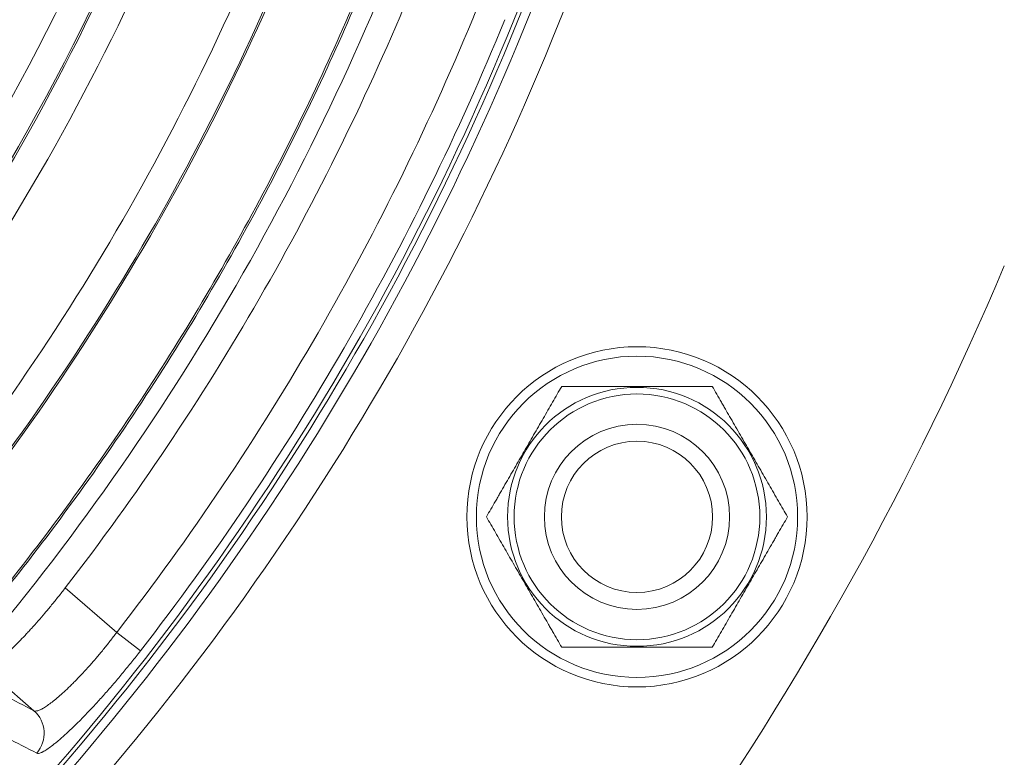
# Model space of a CAD drawing. Units: millimetres. Extents: x 109 to 1403, y 28 to 1997.
# Drawn here: x 1332 to 1359, y 342 to 361 of the extents above; entities that cross this region are included whole.
import ezdxf

# ---------------------------------------------------------------- set-up
doc = ezdxf.new("R2010")
doc.units = ezdxf.units.MM
doc.header["$LTSCALE"] = 12
doc.layers.add('1', color=7, linetype='Continuous')

msp = doc.modelspace()

# ---------------------------------------------------------------- linework, layer by layer
at = {"layer": '1', "color": 7, "linetype": 'Continuous', "lineweight": 13}
for p, q in [((1333.70152, 346.16879), (1335.0605, 344.98745)), ((1335.0605, 344.98745), (1335.68889, 344.50007)), ((1332.86984, 342.91808), (1331.57278, 344.04561))]:
    msp.add_line(p, q, dxfattribs=at)
at = {"layer": '1', "color": 7, "linetype": 'Continuous', "lineweight": 18}
for centre, radius in [((1279.54394, 388.04692), 55), ((1348.82597, 348.04693), 4.5), ((1348.82597, 348.04693), 3.25), ((1348.82597, 348.04693), 2)]:
    msp.add_circle(centre, radius, dxfattribs=at)
at = {"layer": '1', "color": 7, "linetype": 'Continuous', "lineweight": 13}
for centre, radius in [((1279.54394, 388.04692), 54.5), ((1348.82597, 348.04693), 4.25), ((1348.82597, 348.04693), 3.425), ((1348.82597, 348.04693), 2.45)]:
    msp.add_circle(centre, radius, dxfattribs=at)
for radius, start, end in [(57.14924, 319.21875, 340.385625), (60.98118, 318.134173, 341.865827), (61.76903, 318.134173, 341.865827), (71.27783, 318.011604, 341.988396), (64.28875, 320.290268, 339.709732), (71.38452, 318.028431, 341.971569), (65.08848, 320.290268, 339.709732), (72.41054, 318.11436, 341.88564), (67.75359, 319.697989, 340.302364), (60.14434, 322.159843, 337.458449), (60.93219, 322.159843, 337.458449), (70.25814, 322.202313, 337.797687), (71.05339, 322.202313, 337.797687)]:
    msp.add_arc((1279.54394, 388.04692), radius, start, end, dxfattribs=at)
at = {"layer": '1', "color": 7, "linetype": 'Continuous', "lineweight": 18}
for radius, start, end in [(71.61103, 318.11436, 341.88564), (58.27706, 322.261197, 337.34482), (65.13354, 320.328441, 339.671559), (68.46037, 322.286497, 337.713503), (85.75476, 312.516702, 337.106808)]:
    msp.add_arc((1279.54394, 388.04692), radius, start, end, dxfattribs=at)
at = {"layer": '1', "color": 7, "linetype": 'Continuous', "lineweight": 13}
msp.add_ellipse((1332.34518, 342.31452), major_axis=(-0.36999, -0.7093), ratio=0.993725, start_param=1.33921809, end_param=2.90537144, dxfattribs=at)
at = {"layer": '1', "color": 7, "linetype": 'Continuous', "lineweight": 18}
for points, knots in [([(1330.71255, 344.48534), (1331.83445, 345.80317), (1332.90543, 347.16434), (1335.21432, 350.34435), (1336.41895, 352.18735), (1338.64175, 355.98256), (1339.65993, 357.93475), (1341.42183, 361.75977), (1342.18153, 363.62523), (1342.85604, 365.521)], [0, 0, 0, 0, 0.21258781, 0.21258781, 0.48271208, 0.48271208, 0.75283634, 0.75283634, 1, 1, 1, 1]), ([(1330.7592, 344.46296), (1331.87882, 345.77864), (1332.94775, 347.13746), (1335.25577, 350.31628), (1336.46129, 352.16066), (1338.68575, 355.95868), (1339.70469, 357.91233), (1341.46606, 361.7362), (1342.22484, 363.59889), (1342.89875, 365.49179)], [0, 0, 0, 0, 0.21227692, 0.21227692, 0.48269336, 0.48269336, 0.7531098, 0.7531098, 1, 1, 1, 1]), ([(1344.84225, 348.04693), (1344.88092, 348.1139), (1344.92047, 348.1824), (1345.0008, 348.32154), (1345.04158, 348.39218), (1345.10345, 348.49935), (1345.12419, 348.53527), (1345.16587, 348.60745), (1345.18682, 348.64375), (1345.24982, 348.75287), (1345.29186, 348.82567), (1345.37597, 348.97136), (1345.41805, 349.04424), (1345.50224, 349.19006), (1345.58646, 349.33594), (1345.71286, 349.55487), (1345.8393, 349.77387), (1345.96578, 349.99293), (1346.05012, 350.13902), (1346.13449, 350.28515), (1346.17672, 350.3583), (1346.26097, 350.50422), (1346.30298, 350.57699), (1346.38668, 350.72196), (1346.42836, 350.79416), (1346.51128, 350.93776), (1346.5525, 351.00917), (1346.63433, 351.1509), (1346.67493, 351.22122), (1346.75527, 351.36037), (1346.795, 351.4292), (1346.83411, 351.49693)], [0, 0, 0, 0, 0.0625, 0.0625, 0.125, 0.125, 0.15625, 0.15625, 0.1875, 0.1875, 0.25, 0.25, 0.3125, 0.3125, 0.375, 0.4375, 0.5, 0.5625, 0.625, 0.625, 0.6875, 0.6875, 0.75, 0.75, 0.8125, 0.8125, 0.875, 0.875, 0.9375, 0.9375, 1, 1, 1, 1]), ([(1346.83411, 351.49693), (1346.85327, 351.49693), (1346.87265, 351.49693), (1346.91179, 351.49693), (1346.93153, 351.49693), (1346.99091, 351.49693), (1347.03081, 351.49693), (1347.15133, 351.49693), (1347.23275, 351.49693), (1347.39715, 351.49693), (1347.48014, 351.49693), (1347.64726, 351.49693), (1347.73146, 351.49693), (1347.89974, 351.49693), (1347.98395, 351.49693), (1348.15247, 351.49693), (1348.32109, 351.49693), (1348.48983, 351.49693), (1348.61643, 351.49693), (1348.67973, 351.49693), (1348.74305, 351.49693), (1348.78526, 351.49693), (1348.80641, 351.49693), (1348.91172, 351.49693), (1349.08014, 351.49693), (1349.33254, 351.49693), (1349.58459, 351.49693), (1349.75229, 351.49693), (1349.91973, 351.49693), (1350.00333, 351.49693), (1350.17016, 351.49693), (1350.25339, 351.49693), (1350.37787, 351.49693), (1350.41926, 351.49693), (1350.50118, 351.49693), (1350.54179, 351.49693), (1350.66241, 351.49693), (1350.74122, 351.49693), (1350.81782, 351.49693)], [0, 0, 0, 0, 0.015625, 0.015625, 0.03125, 0.03125, 0.0625, 0.0625, 0.125, 0.125, 0.1875, 0.1875, 0.25, 0.25, 0.3125, 0.3125, 0.375, 0.4375, 0.4375, 0.46875, 0.484375, 0.484375, 0.5, 0.5, 0.5625, 0.625, 0.6875, 0.75, 0.75, 0.8125, 0.8125, 0.875, 0.875, 0.90625, 0.90625, 0.9375, 0.9375, 1, 1, 1, 1]), ([(1350.81782, 351.49693), (1350.85649, 351.42995), (1350.89604, 351.36145), (1350.97637, 351.22231), (1351.01716, 351.15167), (1351.07903, 351.04451), (1351.09977, 351.00859), (1351.14144, 350.9364), (1351.1624, 350.9001), (1351.2254, 350.79099), (1351.26743, 350.71818), (1351.35154, 350.5725), (1351.39362, 350.49961), (1351.47782, 350.35379), (1351.56204, 350.20791), (1351.68844, 349.98898), (1351.81487, 349.76998), (1351.94135, 349.55092), (1352.0257, 349.40483), (1352.11006, 349.2587), (1352.1523, 349.18555), (1352.23655, 349.03963), (1352.27856, 348.96686), (1352.36225, 348.82189), (1352.40394, 348.74969), (1352.48685, 348.60609), (1352.52808, 348.53468), (1352.60991, 348.39295), (1352.65051, 348.32263), (1352.73084, 348.18348), (1352.77058, 348.11466), (1352.80968, 348.04693)], [0, 0, 0, 0, 0.0625, 0.0625, 0.125, 0.125, 0.15625, 0.15625, 0.1875, 0.1875, 0.25, 0.25, 0.3125, 0.3125, 0.375, 0.4375, 0.5, 0.5625, 0.625, 0.625, 0.6875, 0.6875, 0.75, 0.75, 0.8125, 0.8125, 0.875, 0.875, 0.9375, 0.9375, 1, 1, 1, 1]), ([(1346.83411, 344.59693), (1346.79544, 344.6639), (1346.75589, 344.7324), (1346.67556, 344.87154), (1346.63477, 344.94218), (1346.5729, 345.04935), (1346.55216, 345.08527), (1346.51049, 345.15745), (1346.48953, 345.19375), (1346.42653, 345.30287), (1346.3845, 345.37567), (1346.30039, 345.52136), (1346.25831, 345.59424), (1346.17412, 345.74006), (1346.08989, 345.88594), (1345.9635, 346.10487), (1345.83706, 346.32387), (1345.71058, 346.54293), (1345.62624, 346.68902), (1345.54187, 346.83515), (1345.49963, 346.9083), (1345.41539, 347.05422), (1345.37337, 347.12699), (1345.28968, 347.27196), (1345.24799, 347.34416), (1345.16508, 347.48776), (1345.12385, 347.55917), (1345.04203, 347.7009), (1345.00143, 347.77122), (1344.92109, 347.91037), (1344.88135, 347.9792), (1344.84225, 348.04693)], [0, 0, 0, 0, 0.0625, 0.0625, 0.125, 0.125, 0.15625, 0.15625, 0.1875, 0.1875, 0.25, 0.25, 0.3125, 0.3125, 0.375, 0.4375, 0.5, 0.5625, 0.625, 0.625, 0.6875, 0.6875, 0.75, 0.75, 0.8125, 0.8125, 0.875, 0.875, 0.9375, 0.9375, 1, 1, 1, 1]), ([(1352.80968, 348.04693), (1352.77101, 347.97995), (1352.73147, 347.91145), (1352.65114, 347.77231), (1352.61035, 347.70167), (1352.54848, 347.59451), (1352.52774, 347.55859), (1352.48606, 347.4864), (1352.46511, 347.4501), (1352.40211, 347.34099), (1352.36008, 347.26818), (1352.27596, 347.1225), (1352.23388, 347.04961), (1352.14969, 346.90379), (1352.06547, 346.75791), (1351.93907, 346.53898), (1351.81263, 346.31998), (1351.68616, 346.10092), (1351.60181, 345.95483), (1351.51744, 345.8087), (1351.47521, 345.73555), (1351.39096, 345.58963), (1351.34895, 345.51686), (1351.26525, 345.37189), (1351.22357, 345.29969), (1351.14066, 345.15609), (1351.09943, 345.08468), (1351.0176, 344.94295), (1350.977, 344.87263), (1350.89667, 344.73348), (1350.85693, 344.66466), (1350.81782, 344.59693)], [0, 0, 0, 0, 0.0625, 0.0625, 0.125, 0.125, 0.15625, 0.15625, 0.1875, 0.1875, 0.25, 0.25, 0.3125, 0.3125, 0.375, 0.4375, 0.5, 0.5625, 0.625, 0.625, 0.6875, 0.6875, 0.75, 0.75, 0.8125, 0.8125, 0.875, 0.875, 0.9375, 0.9375, 1, 1, 1, 1]), ([(1331.57278, 344.04561), (1331.58243, 344.04058), (1331.60764, 344.03778), (1331.6625, 344.05469), (1331.71035, 344.07996), (1331.75053, 344.10429), (1331.76465, 344.1133), (1331.79434, 344.13316), (1331.80982, 344.14394), (1331.85801, 344.17874), (1331.92702, 344.2317), (1332.04444, 344.33058), (1332.132, 344.40964), (1332.20124, 344.47406), (1332.22478, 344.49627), (1332.2726, 344.54197), (1332.2969, 344.56549), (1332.37097, 344.63803), (1332.47279, 344.74004), (1332.58066, 344.85263), (1332.66384, 344.94115), (1332.69194, 344.97134), (1332.74893, 345.03311), (1332.77764, 345.06452), (1332.86411, 345.15993), (1332.98051, 345.29058), (1333.09904, 345.42804), (1333.21862, 345.56895), (1333.27893, 345.64113), (1333.4006, 345.78908), (1333.4612, 345.86391), (1333.58179, 346.01514), (1333.6418, 346.09156), (1333.70152, 346.16879)], [0, 0, 0, 0, 0.0625, 0.125, 0.1875, 0.1875, 0.21875, 0.21875, 0.25, 0.25, 0.3125, 0.375, 0.4375, 0.4375, 0.46875, 0.46875, 0.5, 0.5, 0.5625, 0.625, 0.625, 0.65625, 0.65625, 0.6875, 0.6875, 0.75, 0.8125, 0.8125, 0.875, 0.875, 0.9375, 0.9375, 1, 1, 1, 1]), ([(1350.81782, 344.59693), (1350.79866, 344.59693), (1350.77929, 344.59693), (1350.74015, 344.59693), (1350.7204, 344.59693), (1350.66103, 344.59693), (1350.62112, 344.59693), (1350.5006, 344.59693), (1350.41918, 344.59693), (1350.25478, 344.59693), (1350.17179, 344.59693), (1350.00467, 344.59693), (1349.92047, 344.59693), (1349.7522, 344.59693), (1349.66799, 344.59693), (1349.49947, 344.59693), (1349.33085, 344.59693), (1349.1621, 344.59693), (1349.03551, 344.59693), (1348.9722, 344.59693), (1348.90888, 344.59693), (1348.86667, 344.59693), (1348.84552, 344.59693), (1348.74021, 344.59693), (1348.57179, 344.59693), (1348.3194, 344.59693), (1348.06734, 344.59693), (1347.89964, 344.59693), (1347.7322, 344.59693), (1347.6486, 344.59693), (1347.48177, 344.59693), (1347.39854, 344.59693), (1347.27407, 344.59693), (1347.23268, 344.59693), (1347.15075, 344.59693), (1347.11014, 344.59693), (1346.98953, 344.59693), (1346.91071, 344.59693), (1346.83411, 344.59693)], [0, 0, 0, 0, 0.015625, 0.015625, 0.03125, 0.03125, 0.0625, 0.0625, 0.125, 0.125, 0.1875, 0.1875, 0.25, 0.25, 0.3125, 0.3125, 0.375, 0.4375, 0.4375, 0.46875, 0.484375, 0.484375, 0.5, 0.5, 0.5625, 0.625, 0.6875, 0.75, 0.75, 0.8125, 0.8125, 0.875, 0.875, 0.90625, 0.90625, 0.9375, 0.9375, 1, 1, 1, 1])]:
    msp.add_open_spline(points, degree=3, knots=knots, dxfattribs=at)
at = {"layer": '1', "color": 7, "linetype": 'Continuous', "lineweight": 13}
for points, knots in [([(1332.86985, 342.91808), (1332.88164, 342.91119), (1332.9112, 342.90457), (1332.95252, 342.91206), (1332.98795, 342.92306), (1333.00051, 342.92763), (1333.02689, 342.93848), (1333.04073, 342.94478), (1333.08418, 342.96621), (1333.14725, 343.00161), (1333.22039, 343.05059), (1333.27906, 343.09255), (1333.29925, 343.10741), (1333.33051, 343.13104), (1333.3411, 343.13915), (1333.36253, 343.15576), (1333.41669, 343.19825), (1333.51942, 343.28327), (1333.66714, 343.41465), (1333.7727, 343.51445), (1333.84093, 343.58082), (1333.8547, 343.59431), (1333.88232, 343.62155), (1333.92392, 343.66283), (1333.966, 343.70541), (1334.05078, 343.79227), (1334.16549, 343.91263), (1334.28338, 344.04213), (1334.37297, 344.14279), (1334.40304, 344.17694), (1334.44842, 344.22906), (1334.46359, 344.24657), (1334.49385, 344.28169), (1334.56941, 344.36989), (1334.70473, 344.53206), (1334.88358, 344.75549), (1335.00172, 344.90929), (1335.0605, 344.98745)], [0, 0, 0, 0, 0.0625, 0.125, 0.125, 0.15625, 0.15625, 0.1875, 0.1875, 0.25, 0.3125, 0.3125, 0.34375, 0.34375, 0.359375, 0.359375, 0.375, 0.4375, 0.5, 0.5625, 0.5625, 0.578125, 0.578125, 0.59375, 0.625, 0.625, 0.6875, 0.75, 0.75, 0.78125, 0.78125, 0.796875, 0.796875, 0.8125, 0.875, 0.9375, 1, 1, 1, 1]), ([(1335.68889, 344.50007), (1335.61267, 344.4018), (1335.5363, 344.30493), (1335.38328, 344.1139), (1335.22998, 343.92557), (1335.07615, 343.74259), (1334.97986, 343.62992), (1334.96059, 343.60747), (1334.92205, 343.56275), (1334.90275, 343.54045), (1334.84496, 343.47396), (1334.80672, 343.43034), (1334.69288, 343.30156), (1334.54338, 343.13538), (1334.3985, 342.97998), (1334.29163, 342.86748), (1334.23864, 342.81224), (1334.18634, 342.75853), (1334.15164, 342.72307), (1334.13434, 342.70549), (1334.0486, 342.6188), (1333.91621, 342.48788), (1333.73177, 342.31398), (1333.61834, 342.21286), (1333.55055, 342.15436), (1333.53714, 342.1429), (1333.51065, 342.12045), (1333.49755, 342.10945), (1333.45893, 342.07735), (1333.43403, 342.05708), (1333.36184, 341.99959), (1333.27224, 341.93176), (1333.19587, 341.88121), (1333.14364, 341.84982), (1333.11879, 341.83576), (1333.09587, 341.82419), (1333.08103, 341.81703), (1333.07383, 341.81373), (1333.03906, 341.79871), (1332.99119, 341.78395), (1332.95866, 341.78747), (1332.9463, 341.79388)], [0, 0, 0, 0, 0.0625, 0.0625, 0.125, 0.1875, 0.1875, 0.203125, 0.203125, 0.21875, 0.21875, 0.25, 0.25, 0.3125, 0.375, 0.375, 0.40625, 0.421875, 0.421875, 0.4375, 0.4375, 0.5, 0.5625, 0.625, 0.625, 0.640625, 0.640625, 0.65625, 0.65625, 0.6875, 0.6875, 0.75, 0.8125, 0.8125, 0.84375, 0.859375, 0.859375, 0.875, 0.875, 0.9375, 1, 1, 1, 1]), ([(1336.40909, 334.60609), (1336.10914, 334.81948), (1335.71181, 335.1308), (1335.15282, 335.59366), (1335.08915, 335.64665), (1334.9587, 335.75577), (1334.8919, 335.81191), (1334.68687, 335.985), (1334.25865, 336.34954), (1333.77615, 336.76894), (1332.73921, 337.68049), (1331.95199, 338.38516), (1330.84918, 339.38608), (1330.50943, 339.69537), (1330.15634, 340.01814), (1329.91798, 340.23632), (1329.7973, 340.34692), (1329.43104, 340.68302), (1329.05632, 341.02772), (1328.60447, 341.44477), (1328.37488, 341.65701), (1328.25918, 341.76406), (1328.2011, 341.81781), (1328.17616, 341.8409), (1328.15953, 341.8563), (1328.15119, 341.86402), (1328.14287, 341.87172)], [0, 0, 0, 0, 0.25, 0.25, 0.28125, 0.28125, 0.3125, 0.3125, 0.375, 0.5, 0.5, 0.75, 0.75, 0.8125, 0.84375, 0.84375, 0.875, 0.875, 0.9375, 0.96875, 0.984375, 0.9921875, 0.99609375, 0.99804688, 0.99804688, 1, 1, 1, 1])]:
    msp.add_open_spline(points, degree=3, knots=knots, dxfattribs=at)
for points in [[(1331.30908, 343.73253), (1331.82964, 343.46078), (1332.34989, 343.1893), (1332.86985, 342.91808)], [(1332.9463, 341.79388), (1332.42533, 342.06393), (1331.90405, 342.33422), (1331.38241, 342.60475)]]:
    msp.add_open_spline(points, degree=3, dxfattribs=at)

doc.saveas('drawing.dxf')
